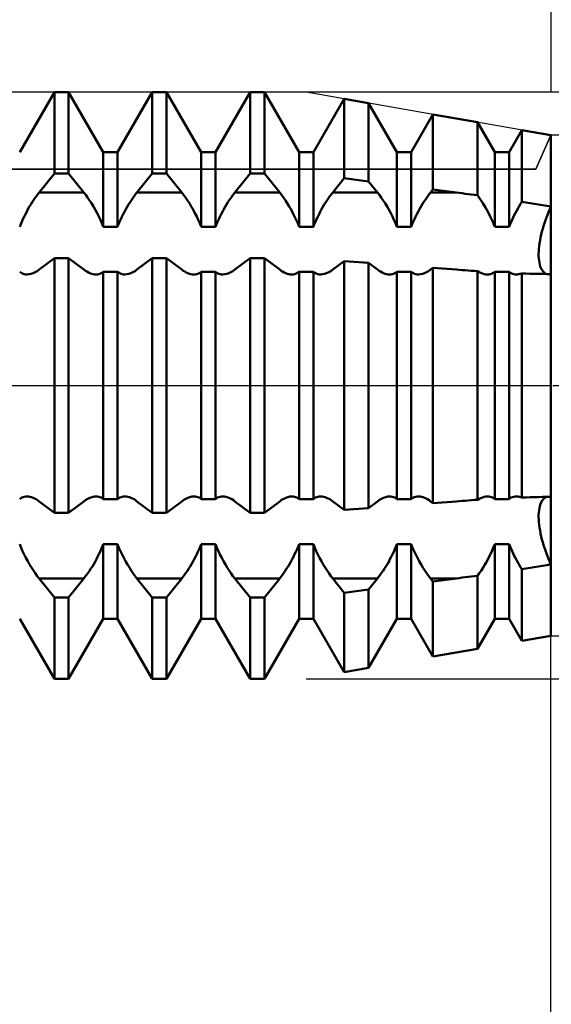
# Model space of a CAD drawing. Units: millimetres. Extents: x -27 to 114, y -36 to 38.
# Drawn here: x 75 to 80, y -6 to 4 of the extents above; entities that cross this region are included whole.
import ezdxf

# ---------------------------------------------------------------- set-up
doc = ezdxf.new("R2010")
doc.units = ezdxf.units.MM
doc.header["$LTSCALE"] = 4.4
doc.linetypes.add('LONGDASH_DASH', pattern=[0.85, 0.4, -0.2, 0.05, -0.2])
for name, color, linetype in [('1', 4, 'CONTINUOUS'), ('2', 7, 'CONTINUOUS'), ('4', 2, 'LONGDASH_DASH'), ('CUT', 1, 'CONTINUOUS'), ('NOCUT', 7, 'CONTINUOUS'), ('SK2', 7, 'CONTINUOUS'), ('SK4', 2, 'LONGDASH_DASH')]:
    doc.layers.add(name, color=color, linetype=linetype)

msp = doc.modelspace()

# ---------------------------------------------------------------- linework, layer by layer
at = {"layer": '1', "color": 4, "linetype": 'CONTINUOUS', "lineweight": 50}
for p, q in [((74.573, 2.386), (74.927, 3)), ((74.927, 3), (75.073, 3)), ((74.927, 2.168), (74.927, 3)), ((75.427, 2.386), (75.073, 3)), ((75.073, 2.168), (75.073, 3)), ((75.573, 2.386), (75.927, 3)), ((75.927, 3), (76.073, 3)), ((75.927, 2.168), (75.927, 3)), ((76.427, 2.386), (76.073, 3)), ((76.073, 2.168), (76.073, 3)), ((76.573, 2.386), (76.927, 3)), ((76.927, 3), (77.073, 3)), ((76.927, 2.168), (76.927, 3)), ((77.427, 2.386), (77.073, 3)), ((77.073, 2.168), (77.073, 3)), ((77.573, 2.386), (77.888, 2.932)), ((78.138, 2.888), (77.888, 2.932)), ((77.888, 2.119), (77.888, 2.932)), ((78.427, 2.386), (78.138, 2.888)), ((78.138, 2.087), (78.138, 2.888)), ((78.573, 2.386), (78.795, 2.772)), ((79.251, 2.692), (78.795, 2.772)), ((78.795, 2.004), (78.795, 2.772)), ((79.427, 2.386), (79.251, 2.692)), ((79.251, 1.945), (79.251, 2.692)), ((79.573, 2.386), (79.703, 2.612)), ((80, 2.56), (79.703, 2.612)), ((79.703, 1.878), (79.703, 2.612)), ((80, 1.829), (80, 2.56)), ((80, 1.829), (80, 2.56)), ((75.427, 2.386), (75.573, 2.386)), ((75.427, 1.623), (75.427, 2.386)), ((75.573, 1.623), (75.573, 2.386)), ((76.427, 2.386), (76.573, 2.386)), ((76.427, 1.623), (76.427, 2.386)), ((76.573, 1.623), (76.573, 2.386)), ((77.427, 2.386), (77.573, 2.386)), ((77.427, 1.623), (77.427, 2.386)), ((77.573, 1.623), (77.573, 2.386)), ((78.427, 2.386), (78.573, 2.386)), ((78.427, 1.623), (78.427, 2.386)), ((78.573, 1.623), (78.573, 2.386)), ((79.427, 2.386), (79.573, 2.386)), ((79.427, 1.623), (79.427, 2.386)), ((79.573, 1.623), (79.573, 2.386)), ((74.771, 1.973), (74.927, 2.168)), ((74.927, 2.168), (75.073, 2.168)), ((75.229, 1.973), (75.073, 2.168)), ((75.771, 1.973), (75.927, 2.168)), ((75.927, 2.168), (76.073, 2.168)), ((76.229, 1.973), (76.073, 2.168)), ((76.771, 1.973), (76.927, 2.168)), ((76.927, 2.168), (77.073, 2.168)), ((77.229, 1.973), (77.073, 2.168)), ((77.771, 1.973), (77.888, 2.119)), ((78.138, 2.087), (77.888, 2.119)), ((78.229, 1.973), (78.138, 2.087)), ((74.714, 1.895), (74.729, 1.916)), ((74.729, 1.916), (74.743, 1.936)), ((74.743, 1.936), (74.757, 1.955)), ((74.757, 1.955), (74.771, 1.973)), ((74.771, 1.973), (75.229, 1.973)), ((75.248, 1.949), (75.229, 1.973)), ((75.267, 1.922), (75.248, 1.949)), ((75.287, 1.893), (75.267, 1.922)), ((75.714, 1.895), (75.729, 1.916)), ((75.729, 1.916), (75.743, 1.936)), ((75.743, 1.936), (75.757, 1.955)), ((75.757, 1.955), (75.771, 1.973)), ((75.771, 1.973), (76.229, 1.973)), ((76.248, 1.949), (76.229, 1.973)), ((76.267, 1.922), (76.248, 1.949)), ((76.287, 1.893), (76.267, 1.922)), ((76.714, 1.895), (76.729, 1.916)), ((76.729, 1.916), (76.743, 1.936)), ((76.743, 1.936), (76.757, 1.955)), ((76.757, 1.955), (76.771, 1.973)), ((76.771, 1.973), (77.229, 1.973)), ((77.248, 1.949), (77.229, 1.973)), ((77.267, 1.922), (77.248, 1.949)), ((77.287, 1.893), (77.267, 1.922)), ((77.714, 1.895), (77.729, 1.916)), ((77.729, 1.916), (77.743, 1.936)), ((77.743, 1.936), (77.757, 1.955)), ((77.757, 1.955), (77.771, 1.973)), ((77.771, 1.973), (78.229, 1.973)), ((78.248, 1.949), (78.229, 1.973)), ((78.267, 1.922), (78.248, 1.949)), ((78.287, 1.893), (78.267, 1.922)), ((78.714, 1.895), (78.729, 1.916)), ((78.729, 1.916), (78.743, 1.936)), ((78.743, 1.936), (78.757, 1.955)), ((78.757, 1.955), (78.771, 1.973)), ((78.771, 1.973), (78.795, 2.004)), ((78.771, 1.973), (79.034, 1.973)), ((79.034, 1.973), (78.795, 2.004)), ((79.064, 1.969), (79.034, 1.973)), ((79.094, 1.965), (79.064, 1.969)), ((79.125, 1.961), (79.094, 1.965)), ((79.156, 1.957), (79.125, 1.961)), ((79.187, 1.953), (79.156, 1.957)), ((79.219, 1.949), (79.187, 1.953)), ((79.251, 1.945), (79.219, 1.949)), ((79.278, 1.906), (79.251, 1.945)), ((74.657, 1.802), (74.671, 1.826)), ((74.671, 1.826), (74.685, 1.85)), ((74.685, 1.85), (74.7, 1.873)), ((74.7, 1.873), (74.714, 1.895)), ((75.307, 1.863), (75.287, 1.893)), ((75.326, 1.831), (75.307, 1.863)), ((75.345, 1.798), (75.326, 1.831)), ((75.657, 1.802), (75.671, 1.826)), ((75.671, 1.826), (75.685, 1.85)), ((75.685, 1.85), (75.7, 1.873)), ((75.7, 1.873), (75.714, 1.895)), ((76.307, 1.863), (76.287, 1.893)), ((76.326, 1.831), (76.307, 1.863)), ((76.345, 1.798), (76.326, 1.831)), ((76.657, 1.802), (76.671, 1.826)), ((76.671, 1.826), (76.685, 1.85)), ((76.685, 1.85), (76.7, 1.873)), ((76.7, 1.873), (76.714, 1.895)), ((77.307, 1.863), (77.287, 1.893)), ((77.326, 1.831), (77.307, 1.863)), ((77.345, 1.798), (77.326, 1.831)), ((77.657, 1.802), (77.671, 1.826)), ((77.671, 1.826), (77.685, 1.85)), ((77.685, 1.85), (77.7, 1.873)), ((77.7, 1.873), (77.714, 1.895)), ((78.307, 1.863), (78.287, 1.893)), ((78.326, 1.831), (78.307, 1.863)), ((78.345, 1.798), (78.326, 1.831)), ((78.657, 1.802), (78.671, 1.826)), ((78.671, 1.826), (78.685, 1.85)), ((78.685, 1.85), (78.7, 1.873)), ((78.7, 1.873), (78.714, 1.895)), ((79.306, 1.864), (79.278, 1.906)), ((79.333, 1.819), (79.306, 1.864)), ((79.359, 1.771), (79.333, 1.819)), ((79.651, 1.79), (79.664, 1.813)), ((79.664, 1.813), (79.677, 1.835)), ((79.677, 1.835), (79.69, 1.857)), ((79.69, 1.857), (79.703, 1.878)), ((79.745, 1.872), (79.703, 1.878)), ((79.788, 1.865), (79.745, 1.872)), ((79.83, 1.858), (79.788, 1.865)), ((79.873, 1.851), (79.83, 1.858)), ((79.915, 1.844), (79.873, 1.851)), ((79.958, 1.837), (79.915, 1.844)), ((80, 1.829), (79.958, 1.837)), ((79.988, 1.802), (80, 1.829)), ((79.988, 1.802), (80, 1.829)), ((80, 1.138), (80, 1.829)), ((74.606, 1.701), (74.618, 1.726)), ((74.618, 1.726), (74.631, 1.752)), ((74.631, 1.752), (74.644, 1.777)), ((74.644, 1.777), (74.657, 1.802)), ((75.363, 1.763), (75.345, 1.798)), ((75.381, 1.729), (75.363, 1.763)), ((75.397, 1.694), (75.381, 1.729)), ((75.606, 1.701), (75.618, 1.726)), ((75.618, 1.726), (75.631, 1.752)), ((75.631, 1.752), (75.644, 1.777)), ((75.644, 1.777), (75.657, 1.802)), ((76.363, 1.763), (76.345, 1.798)), ((76.381, 1.729), (76.363, 1.763)), ((76.397, 1.694), (76.381, 1.729)), ((76.606, 1.701), (76.618, 1.726)), ((76.618, 1.726), (76.631, 1.752)), ((76.631, 1.752), (76.644, 1.777)), ((76.644, 1.777), (76.657, 1.802)), ((77.363, 1.763), (77.345, 1.798)), ((77.381, 1.729), (77.363, 1.763)), ((77.397, 1.694), (77.381, 1.729)), ((77.606, 1.701), (77.618, 1.726)), ((77.618, 1.726), (77.631, 1.752)), ((77.631, 1.752), (77.644, 1.777)), ((77.644, 1.777), (77.657, 1.802)), ((78.363, 1.763), (78.345, 1.798)), ((78.381, 1.729), (78.363, 1.763)), ((78.397, 1.694), (78.381, 1.729)), ((78.606, 1.701), (78.618, 1.726)), ((78.618, 1.726), (78.631, 1.752)), ((78.631, 1.752), (78.644, 1.777)), ((78.644, 1.777), (78.657, 1.802)), ((79.384, 1.722), (79.359, 1.771)), ((79.407, 1.673), (79.384, 1.722)), ((79.603, 1.695), (79.614, 1.719)), ((79.614, 1.719), (79.626, 1.743)), ((79.626, 1.743), (79.638, 1.767)), ((79.638, 1.767), (79.651, 1.79)), ((79.944, 1.689), (79.954, 1.718)), ((79.944, 1.689), (79.954, 1.718)), ((79.954, 1.718), (79.965, 1.746)), ((79.954, 1.718), (79.965, 1.746)), ((79.965, 1.746), (79.976, 1.774)), ((79.965, 1.746), (79.976, 1.774)), ((79.976, 1.774), (79.988, 1.802)), ((79.976, 1.774), (79.988, 1.802)), ((74.573, 1.623), (74.583, 1.649)), ((74.583, 1.649), (74.594, 1.675)), ((74.594, 1.675), (74.606, 1.701)), ((75.413, 1.659), (75.397, 1.694)), ((75.427, 1.623), (75.413, 1.659)), ((75.427, 1.623), (75.573, 1.623)), ((75.573, 1.623), (75.583, 1.649)), ((75.583, 1.649), (75.594, 1.675)), ((75.594, 1.675), (75.606, 1.701)), ((76.413, 1.659), (76.397, 1.694)), ((76.427, 1.623), (76.413, 1.659)), ((76.427, 1.623), (76.573, 1.623)), ((76.573, 1.623), (76.583, 1.649)), ((76.583, 1.649), (76.594, 1.675)), ((76.594, 1.675), (76.606, 1.701)), ((77.413, 1.659), (77.397, 1.694)), ((77.427, 1.623), (77.413, 1.659)), ((77.427, 1.623), (77.573, 1.623)), ((77.573, 1.623), (77.583, 1.649)), ((77.583, 1.649), (77.594, 1.675)), ((77.594, 1.675), (77.606, 1.701)), ((78.413, 1.659), (78.397, 1.694)), ((78.427, 1.623), (78.413, 1.659)), ((78.427, 1.623), (78.573, 1.623)), ((78.573, 1.623), (78.583, 1.649)), ((78.583, 1.649), (78.594, 1.675)), ((78.594, 1.675), (78.606, 1.701)), ((79.427, 1.623), (79.407, 1.673)), ((79.427, 1.623), (79.573, 1.623)), ((79.573, 1.623), (79.583, 1.648)), ((79.583, 1.648), (79.593, 1.671)), ((79.593, 1.671), (79.603, 1.695)), ((79.917, 1.603), (79.926, 1.632)), ((79.917, 1.603), (79.926, 1.632)), ((79.926, 1.632), (79.934, 1.661)), ((79.926, 1.632), (79.934, 1.661)), ((79.934, 1.661), (79.944, 1.689)), ((79.934, 1.661), (79.944, 1.689)), ((79.889, 1.483), (79.895, 1.513)), ((79.889, 1.483), (79.895, 1.513)), ((79.895, 1.513), (79.901, 1.543)), ((79.895, 1.513), (79.901, 1.543)), ((79.901, 1.543), (79.909, 1.573)), ((79.901, 1.543), (79.909, 1.573)), ((79.909, 1.573), (79.917, 1.603)), ((79.909, 1.573), (79.917, 1.603)), ((79.878, 1.398), (79.88, 1.425)), ((79.878, 1.398), (79.88, 1.425)), ((79.88, 1.425), (79.884, 1.454)), ((79.88, 1.425), (79.884, 1.454)), ((79.884, 1.454), (79.889, 1.483)), ((79.884, 1.454), (79.889, 1.483)), ((79.875, 1.346), (79.876, 1.371)), ((79.875, 1.346), (79.876, 1.371)), ((79.875, 1.322), (79.875, 1.346)), ((79.875, 1.322), (79.875, 1.346)), ((79.877, 1.299), (79.875, 1.322)), ((79.877, 1.299), (79.875, 1.322)), ((79.876, 1.371), (79.878, 1.398)), ((79.876, 1.371), (79.878, 1.398)), ((74.771, 1.185), (74.927, 1.302)), ((74.927, 1.302), (75.073, 1.302)), ((74.927, -1.302), (74.927, 1.302)), ((75.229, 1.185), (75.073, 1.302)), ((75.073, -1.302), (75.073, 1.302)), ((75.771, 1.185), (75.927, 1.302)), ((75.927, 1.302), (76.073, 1.302)), ((75.927, -1.302), (75.927, 1.302)), ((76.229, 1.185), (76.073, 1.302)), ((76.073, -1.302), (76.073, 1.302)), ((76.771, 1.185), (76.927, 1.302)), ((76.927, 1.302), (77.073, 1.302)), ((76.927, -1.302), (76.927, 1.302)), ((77.229, 1.185), (77.073, 1.302)), ((77.073, -1.302), (77.073, 1.302)), ((77.771, 1.185), (77.888, 1.272)), ((78.138, 1.253), (77.888, 1.272)), ((77.888, -1.272), (77.888, 1.272)), ((78.229, 1.185), (78.138, 1.253)), ((78.138, -1.253), (78.138, 1.253)), ((79.879, 1.277), (79.877, 1.299)), ((79.879, 1.277), (79.877, 1.299)), ((79.882, 1.256), (79.879, 1.277)), ((79.882, 1.256), (79.879, 1.277)), ((79.886, 1.236), (79.882, 1.256)), ((79.886, 1.236), (79.882, 1.256)), ((79.892, 1.218), (79.886, 1.236)), ((79.892, 1.218), (79.886, 1.236)), ((79.898, 1.202), (79.892, 1.218)), ((79.898, 1.202), (79.892, 1.218)), ((74.584, 1.154), (74.573, 1.162)), ((74.595, 1.147), (74.584, 1.154)), ((74.608, 1.142), (74.595, 1.147)), ((74.62, 1.139), (74.608, 1.142)), ((74.634, 1.136), (74.62, 1.139)), ((74.648, 1.136), (74.634, 1.136)), ((74.648, 1.136), (74.668, 1.137)), ((74.668, 1.137), (74.688, 1.141)), ((74.688, 1.141), (74.709, 1.149)), ((74.709, 1.149), (74.73, 1.158)), ((74.73, 1.158), (74.751, 1.17)), ((74.751, 1.17), (74.771, 1.185)), ((75.244, 1.174), (75.229, 1.185)), ((75.259, 1.164), (75.244, 1.174)), ((75.275, 1.156), (75.259, 1.164)), ((75.291, 1.149), (75.275, 1.156)), ((75.306, 1.143), (75.291, 1.149)), ((75.322, 1.139), (75.306, 1.143)), ((75.337, 1.136), (75.322, 1.139)), ((75.352, 1.136), (75.337, 1.136)), ((75.352, 1.136), (75.366, 1.136)), ((75.366, 1.136), (75.38, 1.139)), ((75.38, 1.139), (75.392, 1.142)), ((75.392, 1.142), (75.405, 1.147)), ((75.405, 1.147), (75.416, 1.154)), ((75.416, 1.154), (75.427, 1.162)), ((75.427, 1.162), (75.573, 1.162)), ((75.427, -1.162), (75.427, 1.162)), ((75.584, 1.154), (75.573, 1.162)), ((75.573, -1.162), (75.573, 1.162)), ((75.595, 1.147), (75.584, 1.154)), ((75.608, 1.142), (75.595, 1.147)), ((75.62, 1.139), (75.608, 1.142)), ((75.634, 1.136), (75.62, 1.139)), ((75.648, 1.136), (75.634, 1.136)), ((75.648, 1.136), (75.668, 1.137)), ((75.668, 1.137), (75.688, 1.141)), ((75.688, 1.141), (75.709, 1.149)), ((75.709, 1.149), (75.73, 1.158)), ((75.73, 1.158), (75.751, 1.17)), ((75.751, 1.17), (75.771, 1.185)), ((76.244, 1.174), (76.229, 1.185)), ((76.259, 1.164), (76.244, 1.174)), ((76.275, 1.156), (76.259, 1.164)), ((76.291, 1.149), (76.275, 1.156)), ((76.306, 1.143), (76.291, 1.149)), ((76.322, 1.139), (76.306, 1.143)), ((76.337, 1.136), (76.322, 1.139)), ((76.352, 1.136), (76.337, 1.136)), ((76.352, 1.136), (76.366, 1.136)), ((76.366, 1.136), (76.38, 1.139)), ((76.38, 1.139), (76.392, 1.142)), ((76.392, 1.142), (76.405, 1.147)), ((76.405, 1.147), (76.416, 1.154)), ((76.416, 1.154), (76.427, 1.162)), ((76.427, 1.162), (76.573, 1.162)), ((76.427, -1.162), (76.427, 1.162)), ((76.584, 1.154), (76.573, 1.162)), ((76.573, -1.162), (76.573, 1.162)), ((76.595, 1.147), (76.584, 1.154)), ((76.608, 1.142), (76.595, 1.147)), ((76.62, 1.139), (76.608, 1.142)), ((76.634, 1.136), (76.62, 1.139)), ((76.648, 1.136), (76.634, 1.136)), ((76.648, 1.136), (76.668, 1.137)), ((76.668, 1.137), (76.688, 1.141)), ((76.688, 1.141), (76.709, 1.149)), ((76.709, 1.149), (76.73, 1.158)), ((76.73, 1.158), (76.751, 1.17)), ((76.751, 1.17), (76.771, 1.185)), ((77.244, 1.174), (77.229, 1.185)), ((77.259, 1.164), (77.244, 1.174)), ((77.275, 1.156), (77.259, 1.164)), ((77.291, 1.149), (77.275, 1.156)), ((77.306, 1.143), (77.291, 1.149)), ((77.322, 1.139), (77.306, 1.143)), ((77.337, 1.136), (77.322, 1.139)), ((77.352, 1.136), (77.337, 1.136)), ((77.352, 1.136), (77.366, 1.136)), ((77.366, 1.136), (77.38, 1.139)), ((77.38, 1.139), (77.392, 1.142)), ((77.392, 1.142), (77.405, 1.147)), ((77.405, 1.147), (77.416, 1.154)), ((77.416, 1.154), (77.427, 1.162)), ((77.427, 1.162), (77.573, 1.162)), ((77.427, -1.162), (77.427, 1.162)), ((77.584, 1.154), (77.573, 1.162)), ((77.573, -1.162), (77.573, 1.162)), ((77.595, 1.147), (77.584, 1.154)), ((77.608, 1.142), (77.595, 1.147)), ((77.62, 1.139), (77.608, 1.142)), ((77.634, 1.136), (77.62, 1.139)), ((77.648, 1.136), (77.634, 1.136)), ((77.648, 1.136), (77.668, 1.137)), ((77.668, 1.137), (77.688, 1.141)), ((77.688, 1.141), (77.709, 1.149)), ((77.709, 1.149), (77.73, 1.158)), ((77.73, 1.158), (77.751, 1.17)), ((77.751, 1.17), (77.771, 1.185)), ((78.244, 1.174), (78.229, 1.185)), ((78.259, 1.164), (78.244, 1.174)), ((78.275, 1.156), (78.259, 1.164)), ((78.291, 1.149), (78.275, 1.156)), ((78.306, 1.143), (78.291, 1.149)), ((78.322, 1.139), (78.306, 1.143)), ((78.337, 1.136), (78.322, 1.139)), ((78.352, 1.136), (78.337, 1.136)), ((78.352, 1.136), (78.366, 1.136)), ((78.366, 1.136), (78.38, 1.139)), ((78.38, 1.139), (78.392, 1.142)), ((78.392, 1.142), (78.405, 1.147)), ((78.405, 1.147), (78.416, 1.154)), ((78.416, 1.154), (78.427, 1.162)), ((78.427, 1.162), (78.573, 1.162)), ((78.427, -1.162), (78.427, 1.162)), ((78.584, 1.154), (78.573, 1.162)), ((78.573, -1.162), (78.573, 1.162)), ((78.595, 1.147), (78.584, 1.154)), ((78.608, 1.142), (78.595, 1.147)), ((78.62, 1.139), (78.608, 1.142)), ((78.634, 1.136), (78.62, 1.139)), ((78.648, 1.136), (78.634, 1.136)), ((78.648, 1.136), (78.668, 1.137)), ((78.668, 1.137), (78.688, 1.141)), ((78.688, 1.141), (78.709, 1.149)), ((78.709, 1.149), (78.73, 1.158)), ((78.73, 1.158), (78.751, 1.17)), ((78.751, 1.17), (78.771, 1.185)), ((78.771, 1.185), (78.795, 1.203)), ((79.034, 1.185), (78.795, 1.203)), ((78.795, -1.203), (78.795, 1.203)), ((79.064, 1.182), (79.034, 1.185)), ((79.094, 1.18), (79.064, 1.182)), ((79.125, 1.178), (79.094, 1.18)), ((79.156, 1.176), (79.125, 1.178)), ((79.187, 1.173), (79.156, 1.176)), ((79.219, 1.171), (79.187, 1.173)), ((79.251, 1.169), (79.219, 1.171)), ((79.268, 1.159), (79.251, 1.169)), ((79.251, -1.169), (79.251, 1.169)), ((79.285, 1.151), (79.268, 1.159)), ((79.302, 1.144), (79.285, 1.151)), ((79.319, 1.139), (79.302, 1.144)), ((79.336, 1.136), (79.319, 1.139)), ((79.352, 1.136), (79.336, 1.136)), ((79.352, 1.136), (79.366, 1.136)), ((79.366, 1.136), (79.38, 1.139)), ((79.38, 1.139), (79.393, 1.142)), ((79.393, 1.142), (79.405, 1.147)), ((79.405, 1.147), (79.416, 1.154)), ((79.416, 1.154), (79.427, 1.162)), ((79.427, 1.162), (79.573, 1.162)), ((79.427, -1.162), (79.427, 1.162)), ((79.584, 1.154), (79.573, 1.162)), ((79.573, -1.162), (79.573, 1.162)), ((79.595, 1.147), (79.584, 1.154)), ((79.607, 1.142), (79.595, 1.147)), ((79.62, 1.139), (79.607, 1.142)), ((79.634, 1.136), (79.62, 1.139)), ((79.648, 1.136), (79.634, 1.136)), ((79.648, 1.136), (79.657, 1.136)), ((79.657, 1.136), (79.666, 1.137)), ((79.666, 1.137), (79.675, 1.138)), ((79.675, 1.138), (79.684, 1.14)), ((79.684, 1.14), (79.694, 1.143)), ((79.694, 1.143), (79.703, 1.146)), ((79.745, 1.145), (79.703, 1.146)), ((79.703, -1.146), (79.703, 1.146)), ((79.788, 1.143), (79.745, 1.145)), ((79.83, 1.142), (79.788, 1.143)), ((79.873, 1.141), (79.83, 1.142)), ((79.915, 1.14), (79.873, 1.141)), ((79.905, 1.188), (79.898, 1.202)), ((79.905, 1.188), (79.898, 1.202)), ((79.913, 1.175), (79.905, 1.188)), ((79.913, 1.175), (79.905, 1.188)), ((79.921, 1.164), (79.913, 1.175)), ((79.921, 1.164), (79.913, 1.175)), ((79.958, 1.139), (79.915, 1.14)), ((79.93, 1.155), (79.921, 1.164)), ((79.93, 1.155), (79.921, 1.164)), ((79.939, 1.148), (79.93, 1.155)), ((79.939, 1.148), (79.93, 1.155)), ((79.949, 1.143), (79.939, 1.148)), ((79.949, 1.143), (79.939, 1.148)), ((79.959, 1.139), (79.949, 1.143)), ((79.959, 1.139), (79.949, 1.143)), ((80, 1.138), (79.958, 1.139)), ((80, -2.56), (80, 1.138)), ((74.573, -1.162), (74.584, -1.154)), ((74.584, -1.154), (74.595, -1.147)), ((74.595, -1.147), (74.608, -1.142)), ((74.608, -1.142), (74.62, -1.139)), ((74.62, -1.139), (74.634, -1.136)), ((74.634, -1.136), (74.648, -1.136)), ((74.663, -1.136), (74.648, -1.136)), ((74.678, -1.139), (74.663, -1.136)), ((74.694, -1.143), (74.678, -1.139)), ((74.709, -1.149), (74.694, -1.143)), ((74.725, -1.156), (74.709, -1.149)), ((74.741, -1.164), (74.725, -1.156)), ((74.756, -1.174), (74.741, -1.164)), ((74.771, -1.185), (74.756, -1.174)), ((74.927, -1.302), (74.771, -1.185)), ((75.073, -1.302), (75.229, -1.185)), ((75.229, -1.185), (75.249, -1.17)), ((75.249, -1.17), (75.27, -1.158)), ((75.27, -1.158), (75.291, -1.149)), ((75.291, -1.149), (75.312, -1.141)), ((75.312, -1.141), (75.332, -1.137)), ((75.332, -1.137), (75.352, -1.136)), ((75.366, -1.136), (75.352, -1.136)), ((75.38, -1.139), (75.366, -1.136)), ((75.392, -1.142), (75.38, -1.139)), ((75.405, -1.147), (75.392, -1.142)), ((75.416, -1.154), (75.405, -1.147)), ((75.427, -1.162), (75.416, -1.154)), ((75.427, -1.162), (75.573, -1.162)), ((75.573, -1.162), (75.584, -1.154)), ((75.584, -1.154), (75.595, -1.147)), ((75.595, -1.147), (75.608, -1.142)), ((75.608, -1.142), (75.62, -1.139)), ((75.62, -1.139), (75.634, -1.136)), ((75.634, -1.136), (75.648, -1.136)), ((75.663, -1.136), (75.648, -1.136)), ((75.678, -1.139), (75.663, -1.136)), ((75.694, -1.143), (75.678, -1.139)), ((75.709, -1.149), (75.694, -1.143)), ((75.725, -1.156), (75.709, -1.149)), ((75.741, -1.164), (75.725, -1.156)), ((75.756, -1.174), (75.741, -1.164)), ((75.771, -1.185), (75.756, -1.174)), ((75.927, -1.302), (75.771, -1.185)), ((76.073, -1.302), (76.229, -1.185)), ((76.229, -1.185), (76.249, -1.17)), ((76.249, -1.17), (76.27, -1.158)), ((76.27, -1.158), (76.291, -1.149)), ((76.291, -1.149), (76.312, -1.141)), ((76.312, -1.141), (76.332, -1.137)), ((76.332, -1.137), (76.352, -1.136)), ((76.366, -1.136), (76.352, -1.136)), ((76.38, -1.139), (76.366, -1.136)), ((76.392, -1.142), (76.38, -1.139)), ((76.405, -1.147), (76.392, -1.142)), ((76.416, -1.154), (76.405, -1.147)), ((76.427, -1.162), (76.416, -1.154)), ((76.427, -1.162), (76.573, -1.162)), ((76.573, -1.162), (76.584, -1.154)), ((76.584, -1.154), (76.595, -1.147)), ((76.595, -1.147), (76.608, -1.142)), ((76.608, -1.142), (76.62, -1.139)), ((76.62, -1.139), (76.634, -1.136)), ((76.634, -1.136), (76.648, -1.136)), ((76.663, -1.136), (76.648, -1.136)), ((76.678, -1.139), (76.663, -1.136)), ((76.694, -1.143), (76.678, -1.139)), ((76.709, -1.149), (76.694, -1.143)), ((76.725, -1.156), (76.709, -1.149)), ((76.741, -1.164), (76.725, -1.156)), ((76.756, -1.174), (76.741, -1.164)), ((76.771, -1.185), (76.756, -1.174)), ((76.927, -1.302), (76.771, -1.185)), ((77.073, -1.302), (77.229, -1.185)), ((77.229, -1.185), (77.249, -1.17)), ((77.249, -1.17), (77.27, -1.158)), ((77.27, -1.158), (77.291, -1.149)), ((77.291, -1.149), (77.312, -1.141)), ((77.312, -1.141), (77.332, -1.137)), ((77.332, -1.137), (77.352, -1.136)), ((77.366, -1.136), (77.352, -1.136)), ((77.38, -1.139), (77.366, -1.136)), ((77.392, -1.142), (77.38, -1.139)), ((77.405, -1.147), (77.392, -1.142)), ((77.416, -1.154), (77.405, -1.147)), ((77.427, -1.162), (77.416, -1.154)), ((77.427, -1.162), (77.573, -1.162)), ((77.573, -1.162), (77.584, -1.154)), ((77.584, -1.154), (77.595, -1.147)), ((77.595, -1.147), (77.608, -1.142)), ((77.608, -1.142), (77.62, -1.139)), ((77.62, -1.139), (77.634, -1.136)), ((77.634, -1.136), (77.648, -1.136)), ((77.663, -1.136), (77.648, -1.136)), ((77.678, -1.139), (77.663, -1.136)), ((77.694, -1.143), (77.678, -1.139)), ((77.709, -1.149), (77.694, -1.143)), ((77.725, -1.156), (77.709, -1.149)), ((77.741, -1.164), (77.725, -1.156)), ((77.756, -1.174), (77.741, -1.164)), ((77.771, -1.185), (77.756, -1.174)), ((77.888, -1.272), (77.771, -1.185)), ((78.138, -1.253), (78.229, -1.185)), ((78.229, -1.185), (78.249, -1.17)), ((78.249, -1.17), (78.27, -1.158)), ((78.27, -1.158), (78.291, -1.149)), ((78.291, -1.149), (78.312, -1.141)), ((78.312, -1.141), (78.332, -1.137)), ((78.332, -1.137), (78.352, -1.136)), ((78.366, -1.136), (78.352, -1.136)), ((78.38, -1.139), (78.366, -1.136)), ((78.392, -1.142), (78.38, -1.139)), ((78.405, -1.147), (78.392, -1.142)), ((78.416, -1.154), (78.405, -1.147)), ((78.427, -1.162), (78.416, -1.154)), ((78.427, -1.162), (78.573, -1.162)), ((78.573, -1.162), (78.584, -1.154)), ((78.584, -1.154), (78.595, -1.147)), ((78.595, -1.147), (78.608, -1.142)), ((78.608, -1.142), (78.62, -1.139)), ((78.62, -1.139), (78.634, -1.136)), ((78.634, -1.136), (78.648, -1.136)), ((78.663, -1.136), (78.648, -1.136)), ((78.678, -1.139), (78.663, -1.136)), ((78.694, -1.143), (78.678, -1.139)), ((78.709, -1.149), (78.694, -1.143)), ((78.725, -1.156), (78.709, -1.149)), ((78.741, -1.164), (78.725, -1.156)), ((78.756, -1.174), (78.741, -1.164)), ((78.771, -1.185), (78.756, -1.174)), ((78.795, -1.203), (78.771, -1.185)), ((78.795, -1.203), (79.034, -1.185)), ((79.034, -1.185), (79.064, -1.182)), ((79.064, -1.182), (79.094, -1.18)), ((79.094, -1.18), (79.125, -1.178)), ((79.125, -1.178), (79.156, -1.176)), ((79.156, -1.176), (79.187, -1.173)), ((79.187, -1.173), (79.219, -1.171)), ((79.219, -1.171), (79.251, -1.169)), ((79.251, -1.169), (79.268, -1.159)), ((79.268, -1.159), (79.285, -1.151)), ((79.285, -1.151), (79.302, -1.144)), ((79.302, -1.144), (79.319, -1.139)), ((79.319, -1.139), (79.336, -1.136)), ((79.336, -1.136), (79.352, -1.136)), ((79.366, -1.136), (79.352, -1.136)), ((79.38, -1.139), (79.366, -1.136)), ((79.393, -1.142), (79.38, -1.139)), ((79.405, -1.147), (79.393, -1.142)), ((79.416, -1.154), (79.405, -1.147)), ((79.427, -1.162), (79.416, -1.154)), ((79.427, -1.162), (79.573, -1.162)), ((79.573, -1.162), (79.584, -1.154)), ((79.584, -1.154), (79.595, -1.147)), ((79.595, -1.147), (79.607, -1.142)), ((79.607, -1.142), (79.62, -1.139)), ((79.62, -1.139), (79.634, -1.136)), ((79.634, -1.136), (79.648, -1.136)), ((79.657, -1.136), (79.648, -1.136)), ((79.666, -1.137), (79.657, -1.136)), ((79.675, -1.138), (79.666, -1.137)), ((79.684, -1.14), (79.675, -1.138)), ((79.694, -1.143), (79.684, -1.14)), ((79.703, -1.146), (79.694, -1.143)), ((79.703, -1.146), (79.745, -1.145)), ((79.745, -1.145), (79.788, -1.143)), ((79.788, -1.143), (79.83, -1.142)), ((79.83, -1.142), (79.873, -1.141)), ((79.873, -1.141), (79.915, -1.14)), ((79.892, -1.219), (79.898, -1.202)), ((79.892, -1.219), (79.898, -1.202)), ((79.898, -1.202), (79.905, -1.188)), ((79.898, -1.202), (79.905, -1.188)), ((79.905, -1.188), (79.913, -1.175)), ((79.905, -1.188), (79.913, -1.175)), ((79.913, -1.175), (79.921, -1.164)), ((79.913, -1.175), (79.921, -1.164)), ((79.915, -1.14), (79.958, -1.139)), ((79.921, -1.164), (79.93, -1.155)), ((79.921, -1.164), (79.93, -1.155)), ((79.93, -1.155), (79.939, -1.148)), ((79.93, -1.155), (79.939, -1.148)), ((79.939, -1.148), (79.949, -1.143)), ((79.939, -1.148), (79.949, -1.143)), ((79.949, -1.143), (79.959, -1.139)), ((79.949, -1.143), (79.959, -1.139)), ((79.958, -1.139), (80, -1.138)), ((74.927, -1.302), (75.073, -1.302)), ((75.927, -1.302), (76.073, -1.302)), ((76.927, -1.302), (77.073, -1.302)), ((77.888, -1.272), (78.138, -1.253)), ((79.875, -1.322), (79.877, -1.299)), ((79.875, -1.322), (79.877, -1.299)), ((79.877, -1.299), (79.879, -1.277)), ((79.877, -1.299), (79.879, -1.277)), ((79.879, -1.277), (79.882, -1.256)), ((79.879, -1.277), (79.882, -1.256)), ((79.882, -1.256), (79.886, -1.237)), ((79.882, -1.256), (79.886, -1.237)), ((79.886, -1.237), (79.892, -1.219)), ((79.886, -1.237), (79.892, -1.219)), ((79.875, -1.346), (79.875, -1.322)), ((79.875, -1.346), (79.875, -1.322)), ((79.876, -1.371), (79.875, -1.346)), ((79.876, -1.371), (79.875, -1.346)), ((79.878, -1.398), (79.876, -1.371)), ((79.878, -1.398), (79.876, -1.371)), ((79.88, -1.426), (79.878, -1.398)), ((79.88, -1.426), (79.878, -1.398)), ((79.884, -1.454), (79.88, -1.426)), ((79.884, -1.454), (79.88, -1.426)), ((79.889, -1.484), (79.884, -1.454)), ((79.889, -1.484), (79.884, -1.454)), ((79.895, -1.513), (79.889, -1.484)), ((79.895, -1.513), (79.889, -1.484)), ((79.902, -1.544), (79.895, -1.513)), ((79.902, -1.544), (79.895, -1.513)), ((79.909, -1.574), (79.902, -1.544)), ((79.909, -1.574), (79.902, -1.544)), ((79.917, -1.603), (79.909, -1.574)), ((79.917, -1.603), (79.909, -1.574)), ((79.926, -1.633), (79.917, -1.603)), ((79.926, -1.633), (79.917, -1.603)), ((74.587, -1.659), (74.573, -1.623)), ((74.603, -1.694), (74.587, -1.659)), ((74.619, -1.729), (74.603, -1.694)), ((75.382, -1.726), (75.394, -1.701)), ((75.394, -1.701), (75.406, -1.675)), ((75.406, -1.675), (75.417, -1.649)), ((75.417, -1.649), (75.427, -1.623)), ((75.427, -1.623), (75.573, -1.623)), ((75.427, -2.386), (75.427, -1.623)), ((75.587, -1.659), (75.573, -1.623)), ((75.573, -2.386), (75.573, -1.623)), ((75.603, -1.694), (75.587, -1.659)), ((75.619, -1.729), (75.603, -1.694)), ((76.382, -1.726), (76.394, -1.701)), ((76.394, -1.701), (76.406, -1.675)), ((76.406, -1.675), (76.417, -1.649)), ((76.417, -1.649), (76.427, -1.623)), ((76.427, -1.623), (76.573, -1.623)), ((76.427, -2.386), (76.427, -1.623)), ((76.587, -1.659), (76.573, -1.623)), ((76.573, -2.386), (76.573, -1.623)), ((76.603, -1.694), (76.587, -1.659)), ((76.619, -1.729), (76.603, -1.694)), ((77.382, -1.726), (77.394, -1.701)), ((77.394, -1.701), (77.406, -1.675)), ((77.406, -1.675), (77.417, -1.649)), ((77.417, -1.649), (77.427, -1.623)), ((77.427, -1.623), (77.573, -1.623)), ((77.427, -2.386), (77.427, -1.623)), ((77.587, -1.659), (77.573, -1.623)), ((77.573, -2.386), (77.573, -1.623)), ((77.603, -1.694), (77.587, -1.659)), ((77.619, -1.729), (77.603, -1.694)), ((78.382, -1.726), (78.394, -1.701)), ((78.394, -1.701), (78.406, -1.675)), ((78.406, -1.675), (78.417, -1.649)), ((78.417, -1.649), (78.427, -1.623)), ((78.427, -1.623), (78.573, -1.623)), ((78.427, -2.386), (78.427, -1.623)), ((78.587, -1.659), (78.573, -1.623)), ((78.573, -2.386), (78.573, -1.623)), ((78.603, -1.694), (78.587, -1.659)), ((78.619, -1.729), (78.603, -1.694)), ((79.386, -1.718), (79.401, -1.686)), ((79.401, -1.686), (79.414, -1.655)), ((79.414, -1.655), (79.427, -1.623)), ((79.427, -1.623), (79.573, -1.623)), ((79.427, -2.386), (79.427, -1.623)), ((79.583, -1.648), (79.573, -1.623)), ((79.573, -2.386), (79.573, -1.623)), ((79.593, -1.671), (79.583, -1.648)), ((79.603, -1.695), (79.593, -1.671)), ((79.614, -1.719), (79.603, -1.695)), ((79.935, -1.661), (79.926, -1.633)), ((79.935, -1.661), (79.926, -1.633)), ((79.944, -1.689), (79.935, -1.661)), ((79.944, -1.689), (79.935, -1.661)), ((79.954, -1.718), (79.944, -1.689)), ((79.954, -1.718), (79.944, -1.689)), ((74.637, -1.763), (74.619, -1.729)), ((74.655, -1.798), (74.637, -1.763)), ((74.674, -1.831), (74.655, -1.798)), ((75.329, -1.826), (75.343, -1.802)), ((75.343, -1.802), (75.356, -1.777)), ((75.356, -1.777), (75.369, -1.752)), ((75.369, -1.752), (75.382, -1.726)), ((75.637, -1.763), (75.619, -1.729)), ((75.655, -1.798), (75.637, -1.763)), ((75.674, -1.831), (75.655, -1.798)), ((76.329, -1.826), (76.343, -1.802)), ((76.343, -1.802), (76.356, -1.777)), ((76.356, -1.777), (76.369, -1.752)), ((76.369, -1.752), (76.382, -1.726)), ((76.637, -1.763), (76.619, -1.729)), ((76.655, -1.798), (76.637, -1.763)), ((76.674, -1.831), (76.655, -1.798)), ((77.329, -1.826), (77.343, -1.802)), ((77.343, -1.802), (77.356, -1.777)), ((77.356, -1.777), (77.369, -1.752)), ((77.369, -1.752), (77.382, -1.726)), ((77.637, -1.763), (77.619, -1.729)), ((77.655, -1.798), (77.637, -1.763)), ((77.674, -1.831), (77.655, -1.798)), ((78.329, -1.826), (78.343, -1.802)), ((78.343, -1.802), (78.356, -1.777)), ((78.356, -1.777), (78.369, -1.752)), ((78.369, -1.752), (78.382, -1.726)), ((78.637, -1.763), (78.619, -1.729)), ((78.655, -1.798), (78.637, -1.763)), ((78.674, -1.831), (78.655, -1.798)), ((79.321, -1.839), (79.338, -1.81)), ((79.338, -1.81), (79.355, -1.78)), ((79.355, -1.78), (79.371, -1.749)), ((79.371, -1.749), (79.386, -1.718)), ((79.626, -1.743), (79.614, -1.719)), ((79.638, -1.767), (79.626, -1.743)), ((79.651, -1.79), (79.638, -1.767)), ((79.664, -1.813), (79.651, -1.79)), ((79.965, -1.746), (79.954, -1.718)), ((79.965, -1.746), (79.954, -1.718)), ((79.976, -1.774), (79.965, -1.746)), ((79.976, -1.774), (79.965, -1.746)), ((79.988, -1.802), (79.976, -1.774)), ((79.988, -1.802), (79.976, -1.774)), ((80, -1.829), (79.988, -1.802)), ((80, -1.829), (79.988, -1.802)), ((74.693, -1.863), (74.674, -1.831)), ((74.713, -1.893), (74.693, -1.863)), ((74.733, -1.922), (74.713, -1.893)), ((75.271, -1.916), (75.286, -1.895)), ((75.286, -1.895), (75.3, -1.873)), ((75.3, -1.873), (75.315, -1.85)), ((75.315, -1.85), (75.329, -1.826)), ((75.693, -1.863), (75.674, -1.831)), ((75.713, -1.893), (75.693, -1.863)), ((75.733, -1.922), (75.713, -1.893)), ((76.271, -1.916), (76.286, -1.895)), ((76.286, -1.895), (76.3, -1.873)), ((76.3, -1.873), (76.315, -1.85)), ((76.315, -1.85), (76.329, -1.826)), ((76.693, -1.863), (76.674, -1.831)), ((76.713, -1.893), (76.693, -1.863)), ((76.733, -1.922), (76.713, -1.893)), ((77.271, -1.916), (77.286, -1.895)), ((77.286, -1.895), (77.3, -1.873)), ((77.3, -1.873), (77.315, -1.85)), ((77.315, -1.85), (77.329, -1.826)), ((77.693, -1.863), (77.674, -1.831)), ((77.713, -1.893), (77.693, -1.863)), ((77.733, -1.922), (77.713, -1.893)), ((78.271, -1.916), (78.286, -1.895)), ((78.286, -1.895), (78.3, -1.873)), ((78.3, -1.873), (78.315, -1.85)), ((78.315, -1.85), (78.329, -1.826)), ((78.693, -1.863), (78.674, -1.831)), ((78.713, -1.893), (78.693, -1.863)), ((78.733, -1.922), (78.713, -1.893)), ((79.268, -1.92), (79.286, -1.895)), ((79.286, -1.895), (79.304, -1.868)), ((79.304, -1.868), (79.321, -1.839)), ((79.677, -1.835), (79.664, -1.813)), ((79.69, -1.857), (79.677, -1.835)), ((79.703, -1.878), (79.69, -1.857)), ((79.703, -1.878), (79.745, -1.872)), ((79.703, -2.612), (79.703, -1.878)), ((79.745, -1.872), (79.788, -1.865)), ((79.788, -1.865), (79.83, -1.858)), ((79.83, -1.858), (79.873, -1.851)), ((79.873, -1.851), (79.915, -1.844)), ((79.915, -1.844), (79.958, -1.837)), ((79.958, -1.837), (80, -1.829)), ((74.752, -1.949), (74.733, -1.922)), ((74.771, -1.973), (74.752, -1.949)), ((74.927, -2.168), (74.771, -1.973)), ((74.771, -1.973), (75.229, -1.973)), ((75.073, -2.168), (75.229, -1.973)), ((75.229, -1.973), (75.243, -1.955)), ((75.243, -1.955), (75.257, -1.936)), ((75.257, -1.936), (75.271, -1.916)), ((75.752, -1.949), (75.733, -1.922)), ((75.771, -1.973), (75.752, -1.949)), ((75.927, -2.168), (75.771, -1.973)), ((75.771, -1.973), (76.229, -1.973)), ((76.073, -2.168), (76.229, -1.973)), ((76.229, -1.973), (76.243, -1.955)), ((76.243, -1.955), (76.257, -1.936)), ((76.257, -1.936), (76.271, -1.916)), ((76.752, -1.949), (76.733, -1.922)), ((76.771, -1.973), (76.752, -1.949)), ((76.927, -2.168), (76.771, -1.973)), ((76.771, -1.973), (77.229, -1.973)), ((77.073, -2.168), (77.229, -1.973)), ((77.229, -1.973), (77.243, -1.955)), ((77.243, -1.955), (77.257, -1.936)), ((77.257, -1.936), (77.271, -1.916)), ((77.752, -1.949), (77.733, -1.922)), ((77.771, -1.973), (77.752, -1.949)), ((77.888, -2.119), (77.771, -1.973)), ((77.771, -1.973), (78.229, -1.973)), ((78.138, -2.087), (78.229, -1.973)), ((78.229, -1.973), (78.243, -1.955)), ((78.243, -1.955), (78.257, -1.936)), ((78.257, -1.936), (78.271, -1.916)), ((78.752, -1.949), (78.733, -1.922)), ((78.771, -1.973), (78.752, -1.949)), ((78.795, -2.004), (78.771, -1.973)), ((78.771, -1.973), (79.034, -1.973)), ((78.795, -2.004), (79.034, -1.973)), ((78.795, -2.772), (78.795, -2.004)), ((79.034, -1.973), (79.064, -1.969)), ((79.064, -1.969), (79.094, -1.965)), ((79.094, -1.965), (79.125, -1.961)), ((79.125, -1.961), (79.156, -1.957)), ((79.156, -1.957), (79.187, -1.953)), ((79.187, -1.953), (79.219, -1.949)), ((79.219, -1.949), (79.251, -1.945)), ((79.251, -1.945), (79.268, -1.92)), ((79.251, -2.692), (79.251, -1.945)), ((77.888, -2.119), (78.138, -2.087)), ((78.138, -2.888), (78.138, -2.087)), ((74.927, -2.168), (75.073, -2.168)), ((74.927, -3), (74.927, -2.168)), ((75.073, -3), (75.073, -2.168)), ((75.927, -2.168), (76.073, -2.168)), ((75.927, -3), (75.927, -2.168)), ((76.073, -3), (76.073, -2.168)), ((76.927, -2.168), (77.073, -2.168)), ((76.927, -3), (76.927, -2.168)), ((77.073, -3), (77.073, -2.168)), ((77.888, -2.932), (77.888, -2.119)), ((74.927, -3), (74.573, -2.386)), ((75.073, -3), (75.427, -2.386)), ((75.427, -2.386), (75.573, -2.386)), ((75.927, -3), (75.573, -2.386)), ((76.073, -3), (76.427, -2.386)), ((76.427, -2.386), (76.573, -2.386)), ((76.927, -3), (76.573, -2.386)), ((77.073, -3), (77.427, -2.386)), ((77.427, -2.386), (77.573, -2.386)), ((77.888, -2.932), (77.573, -2.386)), ((78.138, -2.888), (78.427, -2.386)), ((78.427, -2.386), (78.573, -2.386)), ((78.795, -2.772), (78.573, -2.386)), ((79.251, -2.692), (79.427, -2.386)), ((79.427, -2.386), (79.573, -2.386)), ((79.703, -2.612), (79.573, -2.386)), ((79.703, -2.612), (80, -2.56)), ((78.795, -2.772), (79.251, -2.692)), ((77.888, -2.932), (78.138, -2.888)), ((74.927, -3), (75.073, -3)), ((75.927, -3), (76.073, -3)), ((76.927, -3), (77.073, -3))]:
    msp.add_line(p, q, dxfattribs=at)
at = {"layer": '2', "color": 7, "linetype": 'CONTINUOUS', "lineweight": 25}
for p, q in [((80, 16), (80, 3)), ((108, 3), (77.5, 3)), ((93, 2.56), (80, 2.56)), ((80, -16), (80, -0.44)), ((80, -36), (80, -0.44)), ((80, -2.56), (93, -2.56)), ((77.5, -3), (108, -3))]:
    msp.add_line(p, q, dxfattribs=at)
at = {"layer": '4', "color": 2, "linetype": 'LONGDASH_DASH', "lineweight": 25}
msp.add_line((32, 0), (80, 0), dxfattribs=at)
at = {"layer": 'CUT', "color": 1, "linetype": 'CONTINUOUS', "lineweight": 25}
for p, q in [((77.5, 3), (70, 3)), ((80, 2.56), (77.5, 3)), ((79.845, 2.213), (80, 2.56)), ((70, 2.213), (79.845, 2.213))]:
    msp.add_line(p, q, dxfattribs=at)
at = {"layer": 'NOCUT', "color": 7, "linetype": 'CONTINUOUS', "lineweight": 25}
for p, q in [((80, 2.56), (79.845, 2.213)), ((80, 0), (80, 2.56)), ((79.845, 2.213), (70, 2.213)), ((46.3, 0), (80, 0))]:
    msp.add_line(p, q, dxfattribs=at)
at = {"layer": 'SK2', "color": 7, "linetype": 'CONTINUOUS', "lineweight": 25}
msp.add_line((80, 34), (80, 3), dxfattribs=at)
at = {"layer": 'SK4', "color": 2, "linetype": 'LONGDASH_DASH', "lineweight": 25}
msp.add_line((-6, 0), (86, 0), dxfattribs=at)

doc.saveas('drawing.dxf')
